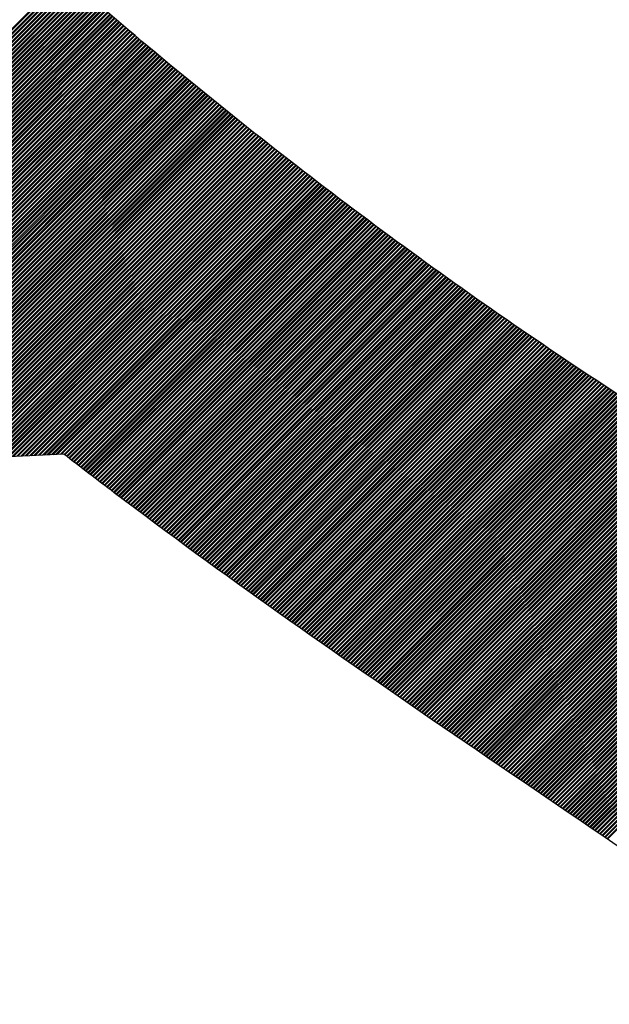
# Model space of a CAD drawing. Units: millimetres. Extents: x 1046 to 4945, y -3090 to 1632.
# Drawn here: x 3641 to 3660, y 99 to 130 of the extents above; entities that cross this region are included whole.
import ezdxf

# ---------------------------------------------------------------- set-up
doc = ezdxf.new("R2010")
doc.units = ezdxf.units.MM
doc.header["$LTSCALE"] = 70
doc.layers.add('1', color=7, linetype='Continuous')

msp = doc.modelspace()

# ---------------------------------------------------------------- linework, layer by layer
at = {"color": 7, "linetype": 'Continuous'}
for p, q in [((3626.145, 115.652), (3642.395, 131.901)), ((3626.192, 115.654), (3642.419, 131.88)), ((3626.286, 115.658), (3642.467, 131.838)), ((3626.333, 115.66), (3642.491, 131.817)), ((3626.427, 115.664), (3642.539, 131.775)), ((3626.474, 115.666), (3642.563, 131.755)), ((3626.568, 115.67), (3642.611, 131.713)), ((3626.615, 115.672), (3642.635, 131.692)), ((3626.709, 115.677), (3642.683, 131.65)), ((3626.756, 115.679), (3642.707, 131.629)), ((3626.85, 115.683), (3642.755, 131.587)), ((3626.897, 115.685), (3642.779, 131.566)), ((3626.991, 115.689), (3642.827, 131.525)), ((3627.038, 115.691), (3642.851, 131.504)), ((3627.132, 115.695), (3642.899, 131.462)), ((3627.179, 115.697), (3642.923, 131.441)), ((3627.273, 115.702), (3642.971, 131.399)), ((3627.32, 115.704), (3642.995, 131.379)), ((3627.414, 115.708), (3643.043, 131.337)), ((3627.461, 115.71), (3643.067, 131.316)), ((3627.555, 115.714), (3643.115, 131.274)), ((3627.602, 115.716), (3643.139, 131.254)), ((3627.696, 115.72), (3643.187, 131.212)), ((3627.743, 115.722), (3643.212, 131.191)), ((3627.837, 115.726), (3643.26, 131.15)), ((3627.884, 115.729), (3643.284, 131.129)), ((3627.978, 115.733), (3643.332, 131.087)), ((3628.025, 115.735), (3643.356, 131.066)), ((3628.119, 115.739), (3643.404, 131.025)), ((3628.166, 115.741), (3643.429, 131.004)), ((3628.26, 115.745), (3643.477, 130.963)), ((3628.307, 115.747), (3643.501, 130.942)), ((3628.4, 115.752), (3643.549, 130.9)), ((3628.447, 115.754), (3643.573, 130.88)), ((3628.541, 115.758), (3643.622, 130.838)), ((3628.588, 115.76), (3643.646, 130.817)), ((3628.682, 115.764), (3643.694, 130.776)), ((3628.729, 115.766), (3643.719, 130.755)), ((3628.823, 115.77), (3643.767, 130.714)), ((3628.87, 115.772), (3643.791, 130.693)), ((3628.964, 115.777), (3643.84, 130.652)), ((3629.011, 115.779), (3643.864, 130.631)), ((3629.105, 115.783), (3643.912, 130.59)), ((3629.152, 115.785), (3643.936, 130.569)), ((3629.246, 115.789), (3643.985, 130.528)), ((3629.293, 115.791), (3644.009, 130.507)), ((3629.387, 115.795), (3644.058, 130.466)), ((3629.434, 115.798), (3644.082, 130.445)), ((3629.528, 115.802), (3644.13, 130.404)), ((3629.575, 115.804), (3644.155, 130.383)), ((3629.669, 115.808), (3644.203, 130.342)), ((3629.716, 115.81), (3644.227, 130.321)), ((3629.81, 115.814), (3644.276, 130.28)), ((3629.857, 115.816), (3644.3, 130.259)), ((3629.951, 115.821), (3644.349, 130.218)), ((3629.998, 115.823), (3644.373, 130.198)), ((3630.092, 115.827), (3644.422, 130.156)), ((3630.139, 115.829), (3644.446, 130.136)), ((3630.233, 115.833), (3644.495, 130.095)), ((3630.28, 115.835), (3644.519, 130.074)), ((3630.374, 115.839), (3644.568, 130.033)), ((3630.421, 115.842), (3644.592, 130.012)), ((3630.515, 115.846), (3644.641, 129.971)), ((3630.562, 115.848), (3644.665, 129.951)), ((3630.656, 115.852), (3644.714, 129.91)), ((3630.703, 115.854), (3644.738, 129.889)), ((3630.797, 115.858), (3644.787, 129.848)), ((3630.844, 115.861), (3644.811, 129.828)), ((3630.938, 115.865), (3644.86, 129.787)), ((3630.985, 115.867), (3644.885, 129.766)), ((3631.079, 115.871), (3644.933, 129.725)), ((3631.126, 115.873), (3644.958, 129.705)), ((3631.22, 115.877), (3645.007, 129.664)), ((3631.267, 115.879), (3645.031, 129.643)), ((3631.361, 115.884), (3645.08, 129.602)), ((3631.408, 115.886), (3645.104, 129.582)), ((3631.503, 115.89), (3645.153, 129.541)), ((3631.55, 115.892), (3645.178, 129.52)), ((3631.644, 115.896), (3645.227, 129.48)), ((3631.691, 115.898), (3645.251, 129.459)), ((3631.785, 115.903), (3645.3, 129.418)), ((3631.832, 115.905), (3645.325, 129.398)), ((3631.926, 115.909), (3645.374, 129.357)), ((3631.973, 115.911), (3645.398, 129.337)), ((3632.067, 115.915), (3645.447, 129.296)), ((3632.114, 115.918), (3645.472, 129.275)), ((3632.208, 115.922), (3645.521, 129.235)), ((3632.255, 115.924), (3645.545, 129.214)), ((3632.349, 115.928), (3645.594, 129.173)), ((3632.396, 115.93), (3645.619, 129.153)), ((3632.49, 115.934), (3645.668, 129.112)), ((3632.537, 115.937), (3645.692, 129.092)), ((3632.631, 115.941), (3645.741, 129.051)), ((3632.678, 115.943), (3645.766, 129.031)), ((3632.772, 115.947), (3645.815, 128.99)), ((3632.819, 115.949), (3645.84, 128.97)), ((3632.913, 115.954), (3645.889, 128.929)), ((3632.96, 115.956), (3645.913, 128.909)), ((3633.054, 115.96), (3645.963, 128.868)), ((3633.101, 115.962), (3645.987, 128.848)), ((3633.195, 115.966), (3646.036, 128.808)), ((3633.242, 115.968), (3646.061, 128.787)), ((3633.336, 115.973), (3646.11, 128.747)), ((3633.383, 115.975), (3646.135, 128.726)), ((3633.477, 115.979), (3646.184, 128.686)), ((3633.524, 115.981), (3646.209, 128.666)), ((3633.618, 115.985), (3646.258, 128.625)), ((3633.665, 115.988), (3646.283, 128.605)), ((3633.759, 115.992), (3646.332, 128.564)), ((3633.807, 115.994), (3646.357, 128.544)), ((3633.901, 115.998), (3646.406, 128.504)), ((3633.948, 116), (3646.431, 128.483)), ((3634.042, 116.005), (3646.48, 128.443)), ((3634.089, 116.007), (3646.505, 128.423)), ((3634.183, 116.011), (3646.554, 128.382)), ((3634.23, 116.013), (3646.579, 128.362)), ((3634.324, 116.017), (3646.628, 128.322)), ((3634.371, 116.019), (3646.653, 128.302)), ((3634.465, 116.024), (3646.703, 128.261)), ((3634.512, 116.026), (3646.727, 128.241)), ((3634.606, 116.03), (3646.777, 128.201)), ((3634.653, 116.032), (3646.802, 128.181)), ((3634.747, 116.037), (3646.851, 128.14)), ((3634.794, 116.039), (3646.876, 128.12)), ((3634.888, 116.043), (3646.925, 128.08)), ((3634.935, 116.045), (3646.95, 128.06)), ((3635.029, 116.049), (3647, 128.02)), ((3635.076, 116.051), (3647.025, 128)), ((3635.171, 116.056), (3647.074, 127.959)), ((3635.218, 116.058), (3647.099, 127.939)), ((3635.312, 116.062), (3647.149, 127.899)), ((3635.359, 116.064), (3647.173, 127.879)), ((3635.453, 116.069), (3647.223, 127.839)), ((3635.5, 116.071), (3647.248, 127.819)), ((3635.594, 116.075), (3647.298, 127.779)), ((3635.641, 116.077), (3647.322, 127.759)), ((3635.735, 116.081), (3647.372, 127.718)), ((3635.782, 116.084), (3647.397, 127.698)), ((3635.876, 116.088), (3647.447, 127.658)), ((3635.923, 116.09), (3647.472, 127.638)), ((3636.017, 116.094), (3647.521, 127.598)), ((3636.064, 116.096), (3647.546, 127.578)), ((3636.158, 116.101), (3647.596, 127.538)), ((3636.205, 116.103), (3647.621, 127.518)), ((3636.3, 116.107), (3647.671, 127.478)), ((3636.347, 116.109), (3647.696, 127.458)), ((3636.441, 116.114), (3647.745, 127.418)), ((3636.488, 116.116), (3647.77, 127.398)), ((3636.582, 116.12), (3647.82, 127.358)), ((3636.629, 116.122), (3647.845, 127.338)), ((3636.723, 116.126), (3647.895, 127.298)), ((3636.77, 116.129), (3647.92, 127.279)), ((3636.864, 116.133), (3647.97, 127.239)), ((3636.911, 116.135), (3647.995, 127.219)), ((3637.005, 116.139), (3648.045, 127.179)), ((3637.052, 116.142), (3648.07, 127.159)), ((3637.146, 116.146), (3648.12, 127.119)), ((3637.193, 116.148), (3648.145, 127.099)), ((3637.288, 116.152), (3648.195, 127.059)), ((3637.335, 116.154), (3648.22, 127.04)), ((3637.429, 116.159), (3648.27, 127)), ((3637.476, 116.161), (3648.295, 126.98)), ((3637.57, 116.165), (3648.345, 126.94)), ((3637.617, 116.167), (3648.37, 126.92)), ((3637.711, 116.172), (3648.42, 126.881)), ((3637.758, 116.174), (3648.445, 126.861)), ((3637.852, 116.178), (3648.495, 126.821)), ((3637.899, 116.18), (3648.52, 126.801)), ((3637.993, 116.185), (3648.57, 126.761)), ((3638.04, 116.187), (3648.595, 126.742)), ((3638.135, 116.191), (3648.646, 126.702)), ((3638.182, 116.193), (3648.671, 126.682)), ((3638.276, 116.198), (3648.721, 126.643)), ((3638.323, 116.2), (3648.746, 126.623)), ((3638.417, 116.204), (3648.796, 126.583)), ((3638.464, 116.206), (3648.821, 126.563)), ((3638.558, 116.21), (3648.872, 126.524)), ((3638.605, 116.213), (3648.897, 126.504)), ((3638.699, 116.217), (3648.947, 126.465)), ((3638.746, 116.219), (3648.972, 126.445)), ((3638.841, 116.223), (3649.022, 126.405)), ((3638.888, 116.226), (3649.048, 126.386)), ((3638.982, 116.23), (3649.098, 126.346)), ((3639.029, 116.232), (3649.123, 126.326)), ((3639.123, 116.236), (3649.173, 126.287)), ((3639.17, 116.239), (3649.199, 126.267)), ((3639.264, 116.243), (3649.249, 126.228)), ((3639.311, 116.245), (3649.274, 126.208)), ((3639.405, 116.249), (3649.325, 126.169)), ((3639.452, 116.252), (3649.35, 126.149)), ((3639.547, 116.256), (3649.4, 126.11)), ((3639.594, 116.258), (3649.425, 126.09)), ((3639.688, 116.262), (3649.476, 126.051)), ((3639.735, 116.265), (3649.501, 126.031)), ((3639.829, 116.269), (3649.552, 125.992)), ((3639.876, 116.271), (3649.577, 125.972)), ((3639.97, 116.275), (3649.627, 125.933)), ((3640.017, 116.278), (3649.653, 125.913)), ((3640.111, 116.282), (3649.703, 125.874)), ((3640.158, 116.284), (3649.728, 125.854)), ((3640.253, 116.288), (3649.779, 125.815)), ((3640.3, 116.291), (3649.804, 125.795)), ((3640.394, 116.295), (3649.855, 125.756)), ((3640.441, 116.297), (3649.88, 125.737)), ((3640.535, 116.302), (3649.931, 125.697)), ((3640.582, 116.304), (3649.956, 125.678)), ((3640.676, 116.308), (3650.007, 125.639)), ((3640.723, 116.31), (3650.032, 125.619)), ((3640.818, 116.315), (3650.083, 125.58)), ((3640.865, 116.317), (3650.108, 125.56)), ((3640.959, 116.321), (3650.159, 125.521)), ((3641.006, 116.323), (3650.184, 125.502)), ((3641.1, 116.328), (3650.235, 125.463)), ((3641.147, 116.33), (3650.26, 125.443)), ((3641.241, 116.334), (3650.311, 125.404)), ((3641.288, 116.336), (3650.337, 125.385)), ((3641.382, 116.341), (3650.387, 125.346)), ((3641.43, 116.343), (3650.413, 125.326)), ((3641.524, 116.347), (3650.464, 125.287)), ((3641.571, 116.349), (3650.489, 125.268)), ((3641.665, 116.354), (3650.54, 125.229)), ((3641.712, 116.356), (3650.565, 125.209)), ((3641.806, 116.36), (3650.616, 125.17)), ((3641.853, 116.363), (3650.642, 125.151)), ((3641.947, 116.367), (3650.692, 125.112)), ((3641.995, 116.369), (3650.718, 125.092)), ((3642.089, 116.373), (3650.769, 125.054)), ((3642.136, 116.376), (3650.794, 125.034)), ((3642.23, 116.38), (3650.845, 124.995)), ((3642.277, 116.382), (3650.871, 124.976)), ((3642.364, 116.38), (3650.922, 124.937)), ((3642.389, 116.36), (3650.947, 124.918)), ((3642.44, 116.321), (3650.998, 124.879)), ((3642.465, 116.301), (3651.024, 124.86)), ((3642.516, 116.262), (3651.075, 124.821)), ((3642.541, 116.242), (3651.1, 124.801)), ((3642.592, 116.203), (3651.151, 124.763)), ((3642.617, 116.184), (3651.177, 124.743)), ((3642.668, 116.144), (3651.228, 124.705)), ((3642.693, 116.125), (3651.254, 124.685)), ((3642.744, 116.086), (3651.305, 124.647)), ((3642.769, 116.066), (3651.33, 124.627)), ((3642.82, 116.027), (3651.381, 124.589)), ((3642.845, 116.008), (3651.407, 124.569)), ((3642.896, 115.968), (3651.458, 124.531)), ((3642.921, 115.949), (3651.484, 124.511)), ((3642.972, 115.91), (3651.535, 124.473)), ((3642.998, 115.89), (3651.561, 124.453)), ((3643.048, 115.851), (3651.612, 124.415)), ((3643.074, 115.832), (3651.638, 124.396)), ((3643.125, 115.793), (3651.689, 124.357)), ((3643.15, 115.773), (3651.714, 124.338)), ((3643.201, 115.734), (3651.766, 124.299)), ((3643.226, 115.715), (3651.791, 124.28)), ((3643.277, 115.676), (3651.843, 124.242)), ((3643.303, 115.657), (3651.868, 124.222)), ((3643.353, 115.618), (3651.92, 124.184)), ((3643.379, 115.598), (3651.945, 124.165)), ((3643.43, 115.559), (3651.997, 124.126)), ((3643.455, 115.54), (3652.022, 124.107)), ((3643.506, 115.501), (3652.074, 124.069)), ((3643.532, 115.482), (3652.1, 124.049)), ((3643.583, 115.443), (3652.151, 124.011)), ((3643.608, 115.423), (3652.177, 123.992)), ((3643.659, 115.384), (3652.228, 123.953)), ((3643.685, 115.365), (3652.254, 123.934)), ((3643.736, 115.326), (3652.305, 123.896)), ((3643.761, 115.307), (3652.331, 123.877)), ((3643.812, 115.268), (3652.383, 123.839)), ((3643.838, 115.249), (3652.408, 123.819)), ((3643.889, 115.21), (3652.46, 123.781)), ((3643.914, 115.191), (3652.486, 123.762)), ((3643.965, 115.152), (3652.537, 123.724)), ((3643.991, 115.133), (3652.563, 123.705)), ((3644.042, 115.094), (3652.615, 123.666)), ((3644.068, 115.075), (3652.64, 123.647)), ((3644.119, 115.036), (3652.692, 123.609)), ((3644.144, 115.017), (3652.718, 123.59)), ((3644.195, 114.978), (3652.77, 123.552)), ((3644.221, 114.959), (3652.795, 123.533)), ((3644.272, 114.92), (3652.847, 123.495)), ((3644.298, 114.901), (3652.873, 123.476)), ((3644.349, 114.862), (3652.925, 123.438)), ((3644.375, 114.843), (3652.95, 123.419)), ((3644.426, 114.804), (3653.002, 123.381)), ((3644.452, 114.785), (3653.028, 123.361)), ((3644.503, 114.746), (3653.08, 123.323)), ((3644.528, 114.727), (3653.106, 123.304)), ((3644.58, 114.689), (3653.158, 123.266)), ((3644.605, 114.669), (3653.183, 123.247)), ((3644.657, 114.631), (3653.235, 123.209)), ((3644.682, 114.612), (3653.261, 123.19)), ((3644.734, 114.573), (3653.313, 123.152)), ((3644.759, 114.554), (3653.339, 123.134)), ((3644.811, 114.516), (3653.391, 123.096)), ((3644.836, 114.496), (3653.417, 123.077)), ((3644.888, 114.458), (3653.469, 123.039)), ((3644.914, 114.439), (3653.495, 123.02)), ((3644.965, 114.4), (3653.547, 122.982)), ((3644.991, 114.381), (3653.572, 122.963)), ((3645.042, 114.343), (3653.624, 122.925)), ((3645.068, 114.324), (3653.65, 122.906)), ((3645.119, 114.285), (3653.702, 122.868)), ((3645.145, 114.266), (3653.728, 122.85)), ((3645.197, 114.228), (3653.78, 122.812)), ((3645.222, 114.209), (3653.806, 122.793)), ((3645.274, 114.17), (3653.858, 122.755)), ((3645.3, 114.151), (3653.885, 122.736)), ((3645.351, 114.113), (3653.937, 122.698)), ((3645.377, 114.094), (3653.963, 122.68)), ((3645.428, 114.056), (3654.015, 122.642)), ((3645.454, 114.036), (3654.041, 122.623)), ((3645.506, 113.998), (3654.093, 122.585)), ((3645.532, 113.979), (3654.119, 122.567)), ((3645.583, 113.941), (3654.171, 122.529)), ((3645.609, 113.922), (3654.197, 122.51)), ((3645.661, 113.884), (3654.249, 122.472)), ((3645.686, 113.865), (3654.275, 122.454)), ((3645.738, 113.826), (3654.328, 122.416)), ((3645.764, 113.807), (3654.354, 122.397)), ((3645.816, 113.769), (3654.406, 122.36)), ((3645.841, 113.75), (3654.432, 122.341)), ((3645.893, 113.712), (3654.484, 122.303)), ((3645.919, 113.693), (3654.511, 122.285)), ((3645.971, 113.655), (3654.563, 122.247)), ((3645.997, 113.636), (3654.589, 122.228)), ((3646.048, 113.598), (3654.641, 122.191)), ((3646.074, 113.579), (3654.667, 122.172)), ((3646.126, 113.541), (3654.72, 122.135)), ((3646.152, 113.522), (3654.746, 122.116)), ((3646.204, 113.484), (3654.798, 122.079)), ((3646.23, 113.465), (3654.825, 122.06)), ((3646.281, 113.427), (3654.877, 122.022)), ((3646.307, 113.408), (3654.903, 122.004)), ((3646.359, 113.37), (3654.956, 121.966)), ((3646.385, 113.351), (3654.982, 121.948)), ((3646.437, 113.313), (3655.034, 121.91)), ((3646.463, 113.294), (3655.061, 121.892)), ((3646.515, 113.256), (3655.113, 121.854)), ((3646.541, 113.237), (3655.139, 121.836)), ((3646.592, 113.199), (3655.192, 121.798)), ((3646.618, 113.18), (3655.218, 121.78)), ((3646.67, 113.142), (3655.271, 121.743)), ((3646.696, 113.123), (3655.297, 121.724)), ((3646.748, 113.085), (3655.349, 121.687)), ((3646.774, 113.067), (3655.376, 121.668)), ((3646.826, 113.029), (3655.428, 121.631)), ((3646.852, 113.01), (3655.455, 121.612)), ((3646.904, 112.972), (3655.507, 121.575)), ((3646.93, 112.953), (3655.534, 121.557)), ((3646.982, 112.915), (3655.586, 121.519)), ((3647.008, 112.896), (3655.613, 121.501)), ((3647.06, 112.859), (3655.665, 121.464)), ((3647.086, 112.84), (3655.692, 121.445)), ((3647.138, 112.802), (3655.744, 121.408)), ((3647.164, 112.783), (3655.771, 121.39)), ((3647.216, 112.745), (3655.823, 121.352)), ((3647.242, 112.726), (3655.85, 121.334)), ((3647.294, 112.689), (3655.903, 121.297)), ((3647.32, 112.67), (3655.929, 121.278)), ((3647.373, 112.632), (3655.982, 121.241)), ((3647.399, 112.613), (3656.008, 121.223)), ((3647.451, 112.576), (3656.061, 121.186)), ((3647.477, 112.557), (3656.087, 121.167)), ((3647.529, 112.519), (3656.14, 121.131)), ((3647.555, 112.5), (3656.167, 121.112)), ((3647.607, 112.463), (3656.22, 121.075)), ((3647.633, 112.444), (3656.246, 121.057)), ((3647.685, 112.406), (3656.299, 121.02)), ((3647.711, 112.387), (3656.325, 121.001)), ((3647.764, 112.35), (3656.378, 120.964)), ((3647.79, 112.331), (3656.405, 120.946)), ((3647.842, 112.293), (3656.458, 120.909)), ((3647.868, 112.275), (3656.484, 120.891)), ((3647.92, 112.237), (3656.537, 120.854)), ((3647.946, 112.218), (3656.564, 120.836)), ((3647.999, 112.181), (3656.617, 120.799)), ((3648.025, 112.162), (3656.643, 120.78)), ((3648.077, 112.124), (3656.696, 120.744)), ((3648.103, 112.106), (3656.723, 120.725)), ((3648.156, 112.068), (3656.776, 120.689)), ((3648.182, 112.049), (3656.803, 120.67)), ((3648.234, 112.012), (3656.856, 120.634)), ((3648.26, 111.993), (3656.882, 120.615)), ((3648.312, 111.956), (3656.935, 120.579)), ((3648.339, 111.937), (3656.962, 120.56)), ((3648.391, 111.899), (3657.015, 120.524)), ((3648.417, 111.881), (3657.042, 120.505)), ((3648.469, 111.843), (3657.095, 120.469)), ((3648.496, 111.825), (3657.122, 120.45)), ((3648.548, 111.787), (3657.175, 120.414)), ((3648.574, 111.768), (3657.201, 120.396)), ((3648.627, 111.731), (3657.255, 120.359)), ((3648.653, 111.712), (3657.281, 120.341)), ((3648.705, 111.675), (3657.335, 120.304)), ((3648.731, 111.656), (3657.361, 120.286)), ((3648.784, 111.619), (3657.415, 120.249)), ((3648.81, 111.6), (3657.441, 120.231)), ((3648.863, 111.563), (3657.495, 120.195)), ((3648.889, 111.544), (3657.521, 120.177)), ((3648.941, 111.507), (3657.575, 120.14)), ((3648.967, 111.488), (3657.601, 120.122)), ((3649.02, 111.451), (3657.655, 120.085)), ((3649.046, 111.432), (3657.681, 120.067)), ((3649.099, 111.395), (3657.735, 120.031)), ((3649.125, 111.376), (3657.761, 120.013)), ((3649.177, 111.339), (3657.815, 119.976)), ((3649.204, 111.32), (3657.842, 119.958)), ((3649.256, 111.283), (3657.895, 119.922)), ((3649.283, 111.264), (3657.922, 119.904)), ((3649.335, 111.227), (3657.975, 119.867)), ((3649.361, 111.208), (3658.002, 119.849)), ((3649.414, 111.171), (3658.056, 119.813)), ((3649.44, 111.153), (3658.082, 119.795)), ((3649.493, 111.115), (3658.136, 119.759)), ((3649.519, 111.097), (3658.163, 119.74)), ((3649.572, 111.06), (3658.216, 119.704)), ((3649.598, 111.041), (3658.243, 119.686)), ((3649.651, 111.004), (3658.297, 119.65)), ((3649.677, 110.985), (3658.324, 119.632)), ((3649.73, 110.948), (3658.377, 119.596)), ((3649.756, 110.929), (3658.404, 119.578)), ((3649.808, 110.892), (3658.458, 119.542)), ((3649.835, 110.874), (3658.485, 119.524)), ((3649.887, 110.836), (3658.538, 119.487)), ((3649.914, 110.818), (3658.565, 119.469)), ((3649.966, 110.781), (3658.619, 119.433)), ((3649.993, 110.762), (3658.646, 119.415)), ((3650.045, 110.725), (3658.7, 119.379)), ((3650.072, 110.707), (3658.726, 119.361)), ((3650.125, 110.669), (3658.78, 119.325)), ((3650.151, 110.651), (3658.807, 119.307)), ((3650.204, 110.614), (3658.861, 119.271)), ((3650.23, 110.595), (3658.888, 119.253)), ((3650.283, 110.558), (3658.942, 119.217)), ((3650.309, 110.54), (3658.969, 119.199)), ((3650.362, 110.503), (3659.023, 119.163)), ((3650.388, 110.484), (3659.05, 119.145)), ((3650.441, 110.447), (3659.103, 119.11)), ((3650.467, 110.428), (3659.13, 119.092)), ((3650.52, 110.391), (3659.184, 119.056)), ((3650.546, 110.373), (3659.211, 119.038)), ((3650.599, 110.336), (3659.265, 119.002)), ((3650.626, 110.317), (3659.292, 118.984)), ((3650.678, 110.28), (3659.346, 118.948)), ((3650.705, 110.262), (3659.373, 118.93)), ((3650.758, 110.225), (3659.427, 118.895)), ((3650.784, 110.206), (3659.454, 118.877)), ((3650.837, 110.169), (3659.508, 118.841)), ((3650.863, 110.151), (3659.535, 118.823)), ((3650.916, 110.114), (3659.589, 118.787)), ((3650.943, 110.096), (3659.616, 118.77)), ((3650.995, 110.059), (3659.671, 118.734)), ((3651.022, 110.04), (3659.698, 118.716)), ((3651.075, 110.003), (3659.752, 118.68)), ((3651.101, 109.985), (3659.779, 118.662)), ((3651.154, 109.948), (3659.833, 118.627)), ((3651.18, 109.929), (3659.86, 118.609)), ((3651.233, 109.892), (3659.914, 118.573)), ((3651.26, 109.874), (3659.941, 118.556)), ((3651.313, 109.837), (3659.996, 118.52)), ((3651.339, 109.819), (3660.023, 118.502)), ((3651.392, 109.782), (3660.077, 118.467)), ((3651.418, 109.763), (3660.104, 118.449)), ((3651.471, 109.726), (3660.158, 118.413)), ((3651.498, 109.708), (3660.186, 118.396)), ((3651.551, 109.671), (3660.24, 118.36)), ((3651.577, 109.653), (3660.267, 118.342)), ((3651.63, 109.616), (3660.321, 118.307)), ((3651.657, 109.597), (3660.349, 118.289)), ((3651.71, 109.56), (3660.403, 118.254)), ((3651.736, 109.542), (3660.43, 118.236)), ((3651.789, 109.505), (3660.485, 118.201)), ((3651.816, 109.487), (3660.512, 118.183)), ((3651.869, 109.45), (3660.566, 118.148)), ((3651.895, 109.432), (3660.593, 118.13)), ((3651.948, 109.395), (3660.648, 118.095)), ((3651.974, 109.376), (3660.675, 118.077)), ((3652.027, 109.34), (3660.73, 118.042)), ((3652.054, 109.321), (3660.757, 118.024)), ((3652.107, 109.284), (3660.811, 117.989)), ((3652.134, 109.266), (3660.839, 117.971)), ((3652.187, 109.229), (3660.893, 117.936)), ((3652.213, 109.211), (3660.92, 117.918)), ((3652.266, 109.174), (3660.975, 117.883)), ((3652.293, 109.156), (3661.002, 117.865)), ((3652.346, 109.119), (3661.057, 117.83)), ((3652.372, 109.1), (3661.084, 117.812)), ((3652.425, 109.064), (3661.139, 117.777)), ((3652.452, 109.045), (3661.166, 117.76)), ((3652.505, 109.009), (3661.221, 117.725)), ((3652.531, 108.99), (3661.248, 117.707)), ((3652.584, 108.954), (3661.303, 117.672)), ((3652.611, 108.935), (3661.33, 117.654)), ((3652.664, 108.898), (3661.385, 117.619)), ((3652.691, 108.88), (3661.412, 117.602)), ((3652.744, 108.843), (3661.467, 117.567)), ((3652.77, 108.825), (3661.494, 117.549)), ((3652.823, 108.788), (3661.549, 117.514)), ((3652.85, 108.77), (3661.576, 117.497)), ((3652.903, 108.733), (3661.631, 117.462)), ((3652.93, 108.715), (3661.659, 117.444)), ((3652.983, 108.678), (3661.713, 117.409)), ((3653.009, 108.66), (3661.741, 117.392)), ((3653.062, 108.623), (3661.796, 117.357)), ((3653.089, 108.605), (3661.823, 117.339)), ((3653.142, 108.568), (3661.878, 117.304)), ((3653.169, 108.55), (3661.905, 117.287)), ((3653.222, 108.513), (3661.96, 117.252)), ((3653.248, 108.495), (3661.988, 117.234)), ((3653.301, 108.458), (3662.043, 117.2)), ((3653.328, 108.44), (3662.07, 117.182)), ((3653.381, 108.403), (3662.125, 117.147)), ((3653.408, 108.385), (3662.153, 117.13)), ((3653.461, 108.348), (3662.208, 117.095)), ((3653.488, 108.33), (3662.235, 117.078)), ((3653.541, 108.293), (3662.29, 117.043)), ((3653.567, 108.275), (3662.318, 117.026)), ((3653.621, 108.238), (3662.373, 116.991)), ((3653.647, 108.22), (3662.4, 116.973)), ((3653.7, 108.184), (3662.455, 116.939)), ((3653.727, 108.165), (3662.483, 116.921)), ((3653.78, 108.129), (3662.538, 116.887)), ((3653.807, 108.11), (3662.566, 116.869)), ((3653.86, 108.074), (3662.621, 116.835)), ((3653.887, 108.055), (3662.648, 116.817)), ((3653.94, 108.019), (3662.704, 116.783)), ((3653.966, 108.001), (3662.731, 116.765)), ((3654.02, 107.964), (3662.786, 116.731)), ((3654.046, 107.946), (3662.814, 116.714)), ((3654.099, 107.909), (3662.869, 116.679)), ((3654.126, 107.891), (3662.897, 116.662)), ((3654.179, 107.854), (3662.952, 116.627)), ((3654.206, 107.836), (3662.98, 116.61)), ((3654.259, 107.799), (3663.035, 116.575)), ((3654.286, 107.781), (3663.063, 116.558)), ((3654.339, 107.745), (3663.118, 116.524)), ((3654.366, 107.726), (3663.146, 116.506)), ((3654.419, 107.69), (3663.201, 116.472)), ((3654.446, 107.672), (3663.229, 116.455)), ((3654.499, 107.635), (3663.284, 116.42)), ((3654.525, 107.617), (3663.312, 116.403)), ((3654.579, 107.58), (3663.367, 116.369)), ((3654.605, 107.562), (3663.395, 116.352)), ((3654.659, 107.525), (3663.45, 116.317)), ((3654.685, 107.507), (3663.478, 116.3)), ((3654.739, 107.471), (3663.534, 116.266)), ((3654.765, 107.452), (3663.561, 116.249)), ((3654.818, 107.416), (3663.617, 116.214)), ((3654.845, 107.398), (3663.645, 116.197)), ((3654.898, 107.361), (3663.7, 116.163)), ((3654.925, 107.343), (3663.728, 116.146)), ((3654.978, 107.306), (3663.783, 116.111)), ((3655.005, 107.288), (3663.811, 116.094)), ((3655.058, 107.252), (3663.867, 116.06)), ((3655.085, 107.233), (3663.895, 116.043)), ((3655.138, 107.197), (3663.95, 116.009)), ((3655.165, 107.179), (3663.978, 115.992)), ((3655.218, 107.142), (3664.034, 115.958)), ((3655.245, 107.124), (3664.061, 115.94)), ((3655.298, 107.087), (3664.117, 115.906)), ((3655.325, 107.069), (3664.145, 115.889)), ((3655.378, 107.033), (3664.201, 115.855)), ((3655.405, 107.014), (3664.229, 115.838)), ((3655.458, 106.978), (3664.284, 115.804)), ((3655.485, 106.96), (3664.312, 115.787)), ((3655.538, 106.923), (3664.368, 115.753)), ((3655.565, 106.905), (3664.396, 115.736)), ((3655.618, 106.869), (3664.452, 115.702)), ((3655.645, 106.85), (3664.479, 115.685)), ((3655.698, 106.814), (3664.535, 115.651)), ((3655.725, 106.796), (3664.563, 115.634)), ((3655.778, 106.759), (3664.619, 115.6)), ((3655.805, 106.741), (3664.647, 115.583)), ((3655.858, 106.705), (3664.703, 115.549)), ((3655.885, 106.686), (3664.731, 115.532)), ((3655.938, 106.65), (3664.787, 115.498)), ((3655.965, 106.632), (3664.815, 115.481)), ((3656.018, 106.595), (3664.871, 115.447)), ((3656.045, 106.577), (3664.899, 115.43)), ((3656.098, 106.541), (3664.954, 115.397)), ((3656.125, 106.522), (3664.982, 115.38)), ((3656.178, 106.486), (3665.038, 115.346)), ((3656.205, 106.468), (3665.066, 115.329)), ((3656.258, 106.431), (3665.123, 115.295)), ((3656.285, 106.413), (3665.151, 115.278)), ((3656.339, 106.377), (3665.207, 115.245)), ((3656.365, 106.358), (3665.235, 115.228)), ((3656.419, 106.322), (3665.291, 115.194)), ((3656.445, 106.304), (3665.319, 115.177)), ((3656.499, 106.267), (3665.375, 115.143)), ((3656.525, 106.249), (3665.403, 115.127)), ((3656.579, 106.213), (3665.459, 115.093)), ((3656.605, 106.194), (3665.487, 115.076)), ((3656.659, 106.158), (3665.543, 115.043)), ((3656.686, 106.14), (3665.571, 115.026)), ((3656.739, 106.103), (3665.628, 114.992)), ((3656.766, 106.085), (3665.656, 114.975)), ((3656.819, 106.049), (3665.712, 114.942)), ((3656.846, 106.031), (3665.74, 114.925)), ((3656.899, 105.994), (3665.796, 114.891)), ((3656.926, 105.976), (3665.824, 114.875)), ((3656.979, 105.94), (3665.881, 114.841)), ((3657.006, 105.921), (3665.909, 114.824)), ((3657.059, 105.885), (3665.965, 114.791)), ((3657.086, 105.867), (3665.993, 114.774)), ((3657.139, 105.83), (3666.05, 114.741)), ((3657.166, 105.812), (3666.078, 114.724)), ((3657.219, 105.776), (3666.134, 114.691)), ((3657.246, 105.758), (3666.162, 114.674)), ((3657.3, 105.721), (3666.219, 114.64)), ((3657.326, 105.703), (3666.247, 114.624)), ((3657.38, 105.667), (3666.303, 114.59)), ((3657.406, 105.648), (3666.332, 114.574)), ((3657.46, 105.612), (3666.388, 114.54)), ((3657.486, 105.594), (3666.416, 114.524)), ((3657.54, 105.557), (3666.473, 114.49)), ((3657.567, 105.539), (3666.501, 114.474)), ((3657.62, 105.503), (3666.558, 114.44)), ((3657.647, 105.485), (3666.586, 114.424)), ((3657.7, 105.448), (3666.642, 114.391)), ((3657.727, 105.43), (3666.671, 114.374)), ((3657.78, 105.394), (3666.727, 114.341)), ((3657.807, 105.375), (3666.756, 114.324)), ((3657.86, 105.339), (3666.812, 114.291)), ((3657.887, 105.321), (3666.841, 114.274)), ((3657.94, 105.284), (3666.897, 114.241)), ((3657.967, 105.266), (3666.926, 114.225)), ((3658.021, 105.23), (3666.982, 114.191)), ((3658.047, 105.212), (3667.011, 114.175)), ((3658.101, 105.175), (3667.067, 114.142)), ((3658.127, 105.157), (3667.096, 114.125)), ((3658.181, 105.121), (3667.152, 114.092)), ((3658.208, 105.103), (3667.181, 114.076)), ((3658.261, 105.066), (3667.237, 114.043)), ((3658.288, 105.048), (3667.266, 114.026)), ((3658.341, 105.012), (3667.323, 113.993)), ((3658.368, 104.993), (3667.351, 113.977)), ((3658.421, 104.957), (3667.408, 113.944)), ((3658.448, 104.939), (3667.436, 113.927)), ((3658.501, 104.902), (3667.493, 113.894)), ((3658.528, 104.884), (3667.522, 113.878)), ((3658.582, 104.848), (3667.578, 113.845)), ((3658.608, 104.83), (3667.607, 113.828)), ((3658.662, 104.793), (3667.664, 113.795)), ((3658.688, 104.775), (3667.692, 113.779)), ((3658.742, 104.739), (3667.749, 113.746)), ((3658.768, 104.721), (3667.778, 113.73)), ((3658.822, 104.684), (3667.835, 113.697)), ((3658.849, 104.666), (3667.863, 113.68)), ((3658.902, 104.63), (3667.92, 113.648)), ((3658.929, 104.611), (3667.949, 113.631)), ((3658.982, 104.575), (3668.006, 113.598)), ((3659.009, 104.557), (3668.034, 113.582)), ((3659.062, 104.52), (3668.091, 113.549)), ((3659.089, 104.502), (3668.12, 113.533)), ((3659.142, 104.466), (3668.177, 113.5)), ((3659.169, 104.448), (3668.205, 113.484)), ((3659.223, 104.411), (3668.263, 113.451)), ((3659.249, 104.393), (3668.291, 113.435)), ((3659.303, 104.357), (3668.348, 113.402)), ((3659.329, 104.338), (3668.377, 113.386)), ((3659.383, 104.302), (3668.434, 113.353)), ((3659.41, 104.284), (3668.463, 113.337)), ((3659.463, 104.248), (3668.52, 113.304)), ((3659.49, 104.229), (3668.548, 113.288)), ((3659.543, 104.193), (3668.606, 113.256)), ((3659.57, 104.175), (3668.634, 113.239)), ((3659.623, 104.138), (3668.692, 113.207)), ((3659.65, 104.12), (3668.72, 113.19)), ((3659.703, 104.084), (3668.777, 113.158)), ((3659.73, 104.066), (3668.806, 113.142)), ((3659.783, 104.029), (3668.863, 113.109)), ((3659.81, 104.011), (3668.892, 113.093)), ((3659.864, 103.975), (3668.949, 113.061)), ((3659.89, 103.956), (3668.978, 113.044)), ((3659.944, 103.92), (3669.036, 113.012)), ((3659.97, 103.902), (3669.064, 112.996))]:
    msp.add_line(p, q, dxfattribs=at)
at = {"layer": '1', "color": 0, "linetype": 'ByBlock', "lineweight": 30}
for points, knots in [([(3671.872, 111.448), (3669.115, 112.932), (3666.412, 114.491), (3661.112, 117.758), (3658.516, 119.466), (3653.429, 123.03), (3650.939, 124.886), (3647.283, 127.781), (3646.077, 128.764), (3643.693, 130.767), (3642.514, 131.787), (3640.182, 133.864), (3639.029, 134.921), (3636.75, 137.072), (3635.625, 138.167), (3634.235, 139.559), (3633.958, 139.839), (3633.406, 140.4), (3632.581, 141.245), (3631.766, 142.098), (3630.15, 143.815), (3629.091, 144.975), (3625.966, 148.498), (3623.954, 150.906), (3620.074, 155.841), (3618.205, 158.368), (3616.294, 161.116), (3616.182, 161.278), (3615.959, 161.602), (3615.625, 162.088), (3614.852, 163.226), (3614.202, 164.207), (3612.917, 166.177), (3611.245, 168.821), (3609.657, 171.504), (3608.111, 174.207), (3607.359, 175.567), (3605.895, 178.307), (3604.473, 181.066), (3603.133, 183.862), (3601.184, 188.085), (3599.966, 190.937), (3597.697, 196.718), (3596.646, 199.646), (3595.193, 204.095), (3594.73, 205.588), (3593.845, 208.592), (3593.423, 210.104), (3592.972, 211.815), (3592.922, 212.005), (3592.823, 212.386), (3592.774, 212.577), (3592.627, 213.149), (3592.339, 214.293), (3591.88, 216.204), (3591.537, 217.735), (3591.205, 219.269), (3591.046, 220.036), (3590.586, 222.341), (3590.304, 223.881), (3589.777, 226.965), (3589.532, 228.51), (3589.302, 230.057)], [0, 0, 0, 0, 0.0625, 0.0625, 0.125, 0.125, 0.1875, 0.1875, 0.21875, 0.21875, 0.25, 0.25, 0.28125, 0.28125, 0.3125, 0.3125, 0.320313, 0.320313, 0.328125, 0.34375, 0.34375, 0.375, 0.375, 0.4375, 0.4375, 0.5, 0.5, 0.503906, 0.503906, 0.507813, 0.515625, 0.53125, 0.53125, 0.5625, 0.59375, 0.59375, 0.625, 0.625, 0.65625, 0.6875, 0.6875, 0.75, 0.75, 0.8125, 0.8125, 0.84375, 0.84375, 0.875, 0.875, 0.878906, 0.878906, 0.882813, 0.882813, 0.890625, 0.90625, 0.921875, 0.921875, 0.9375, 0.9375, 0.96875, 0.96875, 1, 1, 1, 1]), ([(3642.356, 116.386), (3599.245, 114.385), (3577.817, 113.749), (3556.213, 113.107), (3556.037, 113.102), (3555.366, 113.054)], [0.027267, 0.027267, 0.027267, 0.027267, 0.99, 0.99, 0.9979355, 0.9979355, 0.9979355, 0.9979355])]:
    msp.add_open_spline(points, degree=3, knots=knots, dxfattribs=at)
at = {"layer": '1', "color": 0, "linetype": 'ByBlock'}
msp.add_open_spline([(3667.746, 98.554), (3658.391, 105.076), (3650.989, 109.834), (3643.44, 115.55), (3642.897, 115.966), (3642.356, 116.386)], degree=3, knots=[0, 0, 0, 0, 0.1643649, 0.1643649, 0.1771734, 0.1771734, 0.1771734, 0.1771734], dxfattribs=at)

doc.saveas('drawing.dxf')
